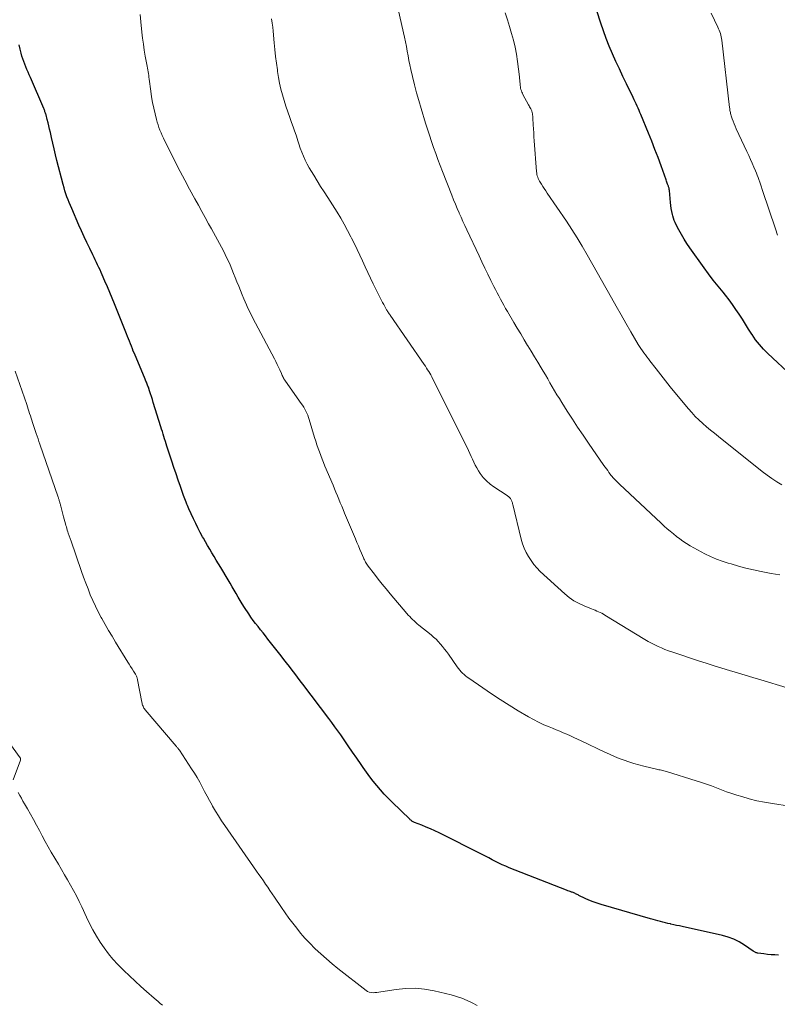
# Model space of a CAD drawing. Units: feet. Extents: x 1975000 to 1980038, y 525000 to 530000.
# Drawn here: x 1976349 to 1976497, y 527388 to 527580 of the extents above; entities that cross this region are included whole.
import ezdxf

# ---------------------------------------------------------------- set-up
doc = ezdxf.new("R2010")
doc.units = ezdxf.units.FT
doc.header["$LTSCALE"] = 100
doc.header["$MEASUREMENT"] = 0
doc.layers.add('CONTOUR INDEX', color=32, linetype='Continuous', lineweight=25)
doc.layers.add('CONTOUR INTERMEDIATE', color=40, linetype='Continuous', lineweight=15)

msp = doc.modelspace()

# ---------------------------------------------------------------- linework, layer by layer
at = {"layer": 'CONTOUR INDEX', "flags": 128}
for points, elevation in [([(1976509.16, 527501.99), (1976494.95, 527515.29), (1976494.1, 527516.14), (1976493.3, 527517.03), (1976492.57, 527517.98), (1976491.89, 527518.97), (1976491.83, 527519.07), (1976491.21, 527520.04), (1976490.6, 527521.01), (1976489.99, 527521.98), (1976489.37, 527522.95), (1976488.74, 527523.91), (1976488.09, 527524.85), (1976487.4, 527525.77), (1976486.68, 527526.67), (1976486.21, 527527.23), (1976485.26, 527528.41), (1976484.32, 527529.6), (1976483.41, 527530.82), (1976482.52, 527532.04), (1976479.76, 527535.92), (1976479.18, 527536.77), (1976478.63, 527537.63), (1976478.11, 527538.52), (1976477.61, 527539.42), (1976477.09, 527540.41), (1976476.88, 527540.83), (1976476.7, 527541.26), (1976476.56, 527541.69), (1976476.43, 527542.14), (1976476.36, 527542.41), (1976476.23, 527543), (1976476.12, 527543.6), (1976476.03, 527544.19), (1976475.96, 527544.79), (1976475.74, 527547.13), (1976475.73, 527547.27), (1976475.7, 527547.4), (1976475.68, 527547.54), (1976475.64, 527547.67), (1976475.6, 527547.8), (1976475.56, 527547.93), (1976475.52, 527548.06), (1976475.47, 527548.19), (1976475.41, 527548.34), (1976475.33, 527548.54), (1976475.26, 527548.74), (1976475.18, 527548.94), (1976475.11, 527549.15), (1976474.12, 527551.94), (1976473.54, 527553.54), (1976472.94, 527555.13), (1976472.32, 527556.71), (1976471.68, 527558.29), (1976470.19, 527561.9), (1976470.01, 527562.32), (1976469.83, 527562.74), (1976469.65, 527563.16), (1976469.47, 527563.58), (1976469.28, 527564), (1976469.09, 527564.41), (1976468.9, 527564.82), (1976468.7, 527565.24), (1976467.4, 527567.9), (1976466.7, 527569.36), (1976466.01, 527570.82), (1976465.33, 527572.28), (1976464.66, 527573.75), (1976464.02, 527575.24), (1976463.42, 527576.73), (1976462.87, 527578.25), (1976462.36, 527579.78), (1976460.77, 527584.8)], 1020), ([(1976497.04, 527397.91), (1976496.33, 527397.93), (1976495.61, 527397.97), (1976494.9, 527398.03), (1976494.2, 527398.11), (1976493.03, 527398.25), (1976492.91, 527398.27), (1976492.79, 527398.31), (1976492.67, 527398.35), (1976492.56, 527398.41), (1976492.45, 527398.47), (1976492.34, 527398.53), (1976492.23, 527398.6), (1976492.12, 527398.67), (1976490.38, 527399.86), (1976489.38, 527400.46), (1976488.34, 527400.99), (1976487.24, 527401.39), (1976486.12, 527401.71), (1976478.24, 527403.46), (1976477.7, 527403.58), (1976477.15, 527403.7), (1976476.6, 527403.82), (1976476.06, 527403.95), (1976475.94, 527403.97), (1976475.45, 527404.08), (1976474.97, 527404.2), (1976474.49, 527404.32), (1976474, 527404.45), (1976473.52, 527404.58), (1976473.04, 527404.72), (1976472.56, 527404.85), (1976472.08, 527404.99), (1976462.45, 527407.78), (1976461.64, 527408.03), (1976460.85, 527408.31), (1976460.06, 527408.63), (1976459.29, 527408.97), (1976458.09, 527409.55), (1976457.93, 527409.63), (1976457.76, 527409.7), (1976457.6, 527409.79), (1976457.44, 527409.87), (1976457.28, 527409.95), (1976457.12, 527410.02), (1976456.95, 527410.09), (1976456.79, 527410.15), (1976456.64, 527410.2), (1976456.41, 527410.28), (1976456.17, 527410.37), (1976455.93, 527410.46), (1976455.69, 527410.55), (1976444.5, 527414.94), (1976443.83, 527415.22), (1976443.15, 527415.51), (1976442.49, 527415.83), (1976441.84, 527416.16), (1976441.81, 527416.18), (1976441.18, 527416.51), (1976440.54, 527416.85), (1976439.9, 527417.18), (1976439.26, 527417.5), (1976430.82, 527421.75), (1976430, 527422.15), (1976429.17, 527422.53), (1976428.32, 527422.89), (1976427.48, 527423.23), (1976426.03, 527423.8), (1976425.9, 527423.85), (1976425.77, 527423.91), (1976425.65, 527423.98), (1976425.53, 527424.05), (1976425.42, 527424.13), (1976425.3, 527424.21), (1976425.2, 527424.31), (1976425.1, 527424.4), (1976421.68, 527427.74), (1976420.9, 527428.52), (1976420.14, 527429.32), (1976419.4, 527430.14), (1976418.68, 527430.97), (1976417.98, 527431.83), (1976417.3, 527432.7), (1976416.65, 527433.59), (1976416.01, 527434.49), (1976415.61, 527435.09), (1976414.78, 527436.3), (1976413.96, 527437.51), (1976413.12, 527438.72), (1976412.29, 527439.92), (1976411.64, 527440.86), (1976411.07, 527441.67), (1976410.5, 527442.47), (1976409.92, 527443.26), (1976409.33, 527444.05), (1976404.28, 527450.75), (1976403.76, 527451.44), (1976403.23, 527452.14), (1976402.7, 527452.83), (1976402.16, 527453.52), (1976401.63, 527454.21), (1976401.09, 527454.9), (1976400.56, 527455.58), (1976400.02, 527456.27), (1976397.44, 527459.56), (1976396.97, 527460.17), (1976396.49, 527460.78), (1976396.01, 527461.38), (1976395.53, 527461.99), (1976395.05, 527462.6), (1976394.59, 527463.22), (1976394.14, 527463.85), (1976393.7, 527464.48), (1976392.86, 527465.75), (1976392.44, 527466.41), (1976392.03, 527467.07), (1976391.63, 527467.74), (1976391.25, 527468.43), (1976390.87, 527469.11), (1976390.49, 527469.79), (1976390.09, 527470.47), (1976389.69, 527471.14), (1976388.24, 527473.53), (1976387.81, 527474.24), (1976387.38, 527474.95), (1976386.94, 527475.67), (1976386.51, 527476.38), (1976386.08, 527477.09), (1976385.66, 527477.81), (1976385.25, 527478.54), (1976384.85, 527479.27), (1976384.71, 527479.53), (1976384.25, 527480.39), (1976383.8, 527481.26), (1976383.36, 527482.14), (1976382.94, 527483.02), (1976382.02, 527484.96), (1976381.87, 527485.28), (1976381.73, 527485.6), (1976381.6, 527485.92), (1976381.47, 527486.25), (1976381.34, 527486.58), (1976381.22, 527486.91), (1976381.1, 527487.24), (1976380.98, 527487.57), (1976380.37, 527489.36), (1976379.95, 527490.59), (1976379.53, 527491.81), (1976379.12, 527493.04), (1976378.71, 527494.27), (1976377.75, 527497.18), (1976377.59, 527497.66), (1976377.44, 527498.14), (1976377.29, 527498.61), (1976377.14, 527499.09), (1976377, 527499.57), (1976376.85, 527500.05), (1976376.7, 527500.53), (1976376.56, 527501.01), (1976375.09, 527505.76), (1976374.91, 527506.32), (1976374.73, 527506.88), (1976374.55, 527507.44), (1976374.36, 527508), (1976374.12, 527508.72), (1976374.05, 527508.92), (1976373.98, 527509.12), (1976373.9, 527509.32), (1976373.82, 527509.52), (1976373.74, 527509.71), (1976373.66, 527509.91), (1976373.58, 527510.11), (1976373.5, 527510.3), (1976371.39, 527515.27), (1976371.19, 527515.75), (1976371, 527516.23), (1976370.81, 527516.71), (1976370.62, 527517.19), (1976370.43, 527517.67), (1976370.24, 527518.15), (1976370.05, 527518.63), (1976369.86, 527519.11), (1976367.52, 527525.01), (1976367.07, 527526.12), (1976366.61, 527527.22), (1976366.14, 527528.32), (1976365.66, 527529.42), (1976365.13, 527530.62), (1976364.91, 527531.11), (1976364.69, 527531.6), (1976364.46, 527532.09), (1976364.23, 527532.58), (1976364, 527533.06), (1976363.76, 527533.55), (1976363.53, 527534.04), (1976363.3, 527534.52), (1976362.68, 527535.81), (1976362.15, 527536.94), (1976361.62, 527538.08), (1976361.1, 527539.22), (1976360.59, 527540.36), (1976359.18, 527543.58), (1976358.93, 527544.15), (1976358.7, 527544.73), (1976358.47, 527545.3), (1976358.25, 527545.88), (1976358.05, 527546.47), (1976357.86, 527547.06), (1976357.68, 527547.65), (1976357.52, 527548.25), (1976356.3, 527552.98), (1976356.02, 527554.09), (1976355.75, 527555.21), (1976355.48, 527556.33), (1976355.23, 527557.45), (1976355.01, 527558.45), (1976354.86, 527559.07), (1976354.72, 527559.69), (1976354.56, 527560.31), (1976354.4, 527560.93), (1976354.16, 527561.84), (1976354.12, 527562), (1976354.07, 527562.16), (1976354.02, 527562.32), (1976353.96, 527562.47), (1976353.9, 527562.63), (1976353.84, 527562.78), (1976353.78, 527562.94), (1976353.72, 527563.09), (1976351.11, 527569.17), (1976350.89, 527569.68), (1976350.67, 527570.19), (1976350.45, 527570.7), (1976350.22, 527571.21), (1976350.01, 527571.73), (1976349.81, 527572.25), (1976349.63, 527572.77), (1976349.47, 527573.3), (1976349.3, 527573.88), (1976349.09, 527574.71), (1976348.92, 527575.54)], 1000)]:
    msp.add_lwpolyline(points, dxfattribs=dict(at, elevation=elevation))
at = {"layer": 'CONTOUR INTERMEDIATE', "flags": 128}
for points, elevation in [([(1976497.28, 527472.08), (1976495.63, 527472.39), (1976493.98, 527472.7), (1976493.64, 527472.77), (1976492.16, 527473.08), (1976490.69, 527473.42), (1976489.23, 527473.81), (1976487.77, 527474.22), (1976487.23, 527474.38), (1976486.07, 527474.76), (1976484.92, 527475.18), (1976483.79, 527475.67), (1976482.68, 527476.19), (1976481.94, 527476.56), (1976481.22, 527476.95), (1976480.5, 527477.34), (1976479.8, 527477.76), (1976479.11, 527478.2), (1976479.06, 527478.24), (1976478.4, 527478.68), (1976477.76, 527479.13), (1976477.13, 527479.61), (1976476.52, 527480.09), (1976475.91, 527480.59), (1976475.31, 527481.1), (1976474.72, 527481.62), (1976474.14, 527482.16), (1976466, 527489.79), (1976465.73, 527490.05), (1976465.47, 527490.31), (1976465.21, 527490.58), (1976464.96, 527490.86), (1976464.73, 527491.12), (1976464.6, 527491.27), (1976464.47, 527491.42), (1976464.35, 527491.58), (1976464.23, 527491.74), (1976463.96, 527492.09), (1976463.71, 527492.43), (1976463.46, 527492.77), (1976463.22, 527493.11), (1976462.97, 527493.46), (1976459.96, 527497.79), (1976458.9, 527499.34), (1976457.85, 527500.9), (1976456.82, 527502.47), (1976455.81, 527504.06), (1976454.76, 527505.72), (1976454.29, 527506.48), (1976453.82, 527507.24), (1976453.37, 527508.01), (1976452.91, 527508.79), (1976452.46, 527509.56), (1976452.01, 527510.33), (1976451.56, 527511.1), (1976451.1, 527511.87), (1976450.73, 527512.5), (1976450.09, 527513.58), (1976449.44, 527514.65), (1976448.79, 527515.73), (1976448.14, 527516.8), (1976448.09, 527516.88), (1976447.42, 527517.99), (1976446.75, 527519.1), (1976446.08, 527520.22), (1976445.42, 527521.34), (1976444.14, 527523.5), (1976443.79, 527524.1), (1976443.45, 527524.7), (1976443.11, 527525.31), (1976442.78, 527525.92), (1976442.45, 527526.53), (1976442.13, 527527.14), (1976441.81, 527527.76), (1976441.5, 527528.38), (1976440.94, 527529.54), (1976440.35, 527530.75), (1976439.77, 527531.95), (1976439.19, 527533.16), (1976438.62, 527534.37), (1976436.23, 527539.45), (1976435.85, 527540.26), (1976435.48, 527541.07), (1976435.12, 527541.88), (1976434.76, 527542.7), (1976434.74, 527542.76), (1976434.37, 527543.61), (1976434.02, 527544.46), (1976433.67, 527545.31), (1976433.33, 527546.17), (1976431.51, 527550.81), (1976431.06, 527551.98), (1976430.61, 527553.15), (1976430.18, 527554.32), (1976429.76, 527555.5), (1976429.35, 527556.68), (1976428.94, 527557.87), (1976428.56, 527559.06), (1976428.18, 527560.25), (1976427.32, 527563.07), (1976426.86, 527564.63), (1976426.42, 527566.18), (1976426.02, 527567.75), (1976425.65, 527569.33), (1976425.33, 527570.7), (1976425.14, 527571.6), (1976424.95, 527572.49), (1976424.78, 527573.39), (1976424.62, 527574.29), (1976424.45, 527575.19), (1976424.28, 527576.09), (1976424.09, 527576.99), (1976423.9, 527577.88), (1976422.47, 527584.16)], 1012), ([(1976499.17, 527426.96), (1976495.83, 527427.46), (1976494.32, 527427.72), (1976492.82, 527428.03), (1976491.33, 527428.4), (1976489.85, 527428.82), (1976488.92, 527429.11), (1976487.92, 527429.43), (1976486.92, 527429.77), (1976485.94, 527430.14), (1976484.96, 527430.52), (1976483.98, 527430.9), (1976482.99, 527431.26), (1976482, 527431.6), (1976480.99, 527431.92), (1976475.16, 527433.72), (1976474.92, 527433.79), (1976474.68, 527433.86), (1976474.44, 527433.92), (1976474.19, 527433.97), (1976473.95, 527434.02), (1976473.7, 527434.07), (1976473.46, 527434.13), (1976473.22, 527434.18), (1976470.78, 527434.77), (1976469.8, 527435.02), (1976468.83, 527435.3), (1976467.87, 527435.6), (1976466.91, 527435.93), (1976465.97, 527436.29), (1976465.03, 527436.67), (1976464.1, 527437.08), (1976463.18, 527437.5), (1976458.51, 527439.73), (1976457.82, 527440.06), (1976457.14, 527440.38), (1976456.45, 527440.69), (1976455.76, 527441), (1976455.06, 527441.3), (1976454.37, 527441.6), (1976453.67, 527441.88), (1976452.96, 527442.16), (1976452.28, 527442.43), (1976451.25, 527442.86), (1976450.23, 527443.33), (1976449.24, 527443.84), (1976448.26, 527444.39), (1976446.23, 527445.59), (1976444.49, 527446.65), (1976442.75, 527447.74), (1976441.04, 527448.87), (1976439.35, 527450.02), (1976436.65, 527451.91), (1976436.33, 527452.14), (1976436.01, 527452.39), (1976435.71, 527452.65), (1976435.41, 527452.92), (1976435.13, 527453.2), (1976434.85, 527453.49), (1976434.6, 527453.8), (1976434.36, 527454.13), (1976432.64, 527456.59), (1976432.27, 527457.11), (1976431.89, 527457.61), (1976431.49, 527458.11), (1976431.09, 527458.59), (1976430.67, 527459.06), (1976430.23, 527459.52), (1976429.77, 527459.94), (1976429.29, 527460.36), (1976426.88, 527462.31), (1976426.57, 527462.57), (1976426.26, 527462.84), (1976425.96, 527463.11), (1976425.67, 527463.39), (1976425.38, 527463.67), (1976425.09, 527463.96), (1976424.82, 527464.26), (1976424.55, 527464.57), (1976421.27, 527468.41), (1976420.49, 527469.35), (1976419.71, 527470.3), (1976418.95, 527471.26), (1976418.2, 527472.22), (1976417, 527473.79), (1976416.87, 527473.98), (1976416.73, 527474.18), (1976416.61, 527474.38), (1976416.49, 527474.58), (1976416.38, 527474.79), (1976416.27, 527475), (1976416.17, 527475.21), (1976416.07, 527475.43), (1976415.67, 527476.36), (1976415.38, 527477.05), (1976415.09, 527477.74), (1976414.8, 527478.43), (1976414.51, 527479.11), (1976412.41, 527484.15), (1976412.12, 527484.83), (1976411.84, 527485.51), (1976411.56, 527486.18), (1976411.28, 527486.86), (1976410.99, 527487.54), (1976410.71, 527488.22), (1976410.43, 527488.89), (1976410.14, 527489.57), (1976408.56, 527493.33), (1976408.28, 527494.02), (1976408, 527494.7), (1976407.74, 527495.39), (1976407.48, 527496.08), (1976407.23, 527496.78), (1976406.99, 527497.48), (1976406.76, 527498.18), (1976406.54, 527498.88), (1976405.49, 527502.4), (1976405.35, 527502.82), (1976405.2, 527503.24), (1976405.03, 527503.64), (1976404.84, 527504.04), (1976404.64, 527504.43), (1976404.42, 527504.82), (1976404.19, 527505.19), (1976403.94, 527505.56), (1976400.87, 527509.88), (1976400.75, 527510.06), (1976400.63, 527510.25), (1976400.53, 527510.43), (1976400.43, 527510.63), (1976400.33, 527510.82), (1976400.24, 527511.02), (1976400.15, 527511.21), (1976400.06, 527511.41), (1976399.75, 527512.1), (1976399.5, 527512.64), (1976399.25, 527513.17), (1976398.98, 527513.7), (1976398.71, 527514.23), (1976395.02, 527521.19), (1976394.71, 527521.78), (1976394.41, 527522.37), (1976394.11, 527522.97), (1976393.82, 527523.56), (1976393.53, 527524.16), (1976393.26, 527524.77), (1976392.99, 527525.38), (1976392.73, 527525.99), (1976392.41, 527526.75), (1976392.07, 527527.58), (1976391.74, 527528.42), (1976391.4, 527529.26), (1976391.08, 527530.1), (1976390.75, 527530.93), (1976390.41, 527531.77), (1976390.05, 527532.59), (1976389.68, 527533.41), (1976389.46, 527533.88), (1976389.11, 527534.61), (1976388.75, 527535.34), (1976388.38, 527536.06), (1976388, 527536.78), (1976387.61, 527537.49), (1976387.22, 527538.2), (1976386.83, 527538.91), (1976386.44, 527539.62), (1976385.88, 527540.62), (1976385.21, 527541.82), (1976384.54, 527543.03), (1976383.87, 527544.25), (1976383.21, 527545.46), (1976382.17, 527547.36), (1976381.24, 527549.09), (1976380.33, 527550.83), (1976379.43, 527552.57), (1976378.55, 527554.32), (1976377.29, 527556.85), (1976377.06, 527557.34), (1976376.82, 527557.84), (1976376.6, 527558.35), (1976376.39, 527558.86), (1976376.19, 527559.37), (1976376.01, 527559.89), (1976375.85, 527560.41), (1976375.71, 527560.94), (1976375.42, 527562.07), (1976375.17, 527563.17), (1976374.94, 527564.28), (1976374.75, 527565.39), (1976374.59, 527566.51), (1976374.29, 527568.85), (1976374.24, 527569.21), (1976374.19, 527569.57), (1976374.13, 527569.92), (1976374.07, 527570.28), (1976374.01, 527570.63), (1976373.95, 527570.99), (1976373.88, 527571.34), (1976373.82, 527571.69), (1976373.53, 527573.32), (1976373.33, 527574.49), (1976373.16, 527575.67), (1976373.01, 527576.84), (1976372.87, 527578.02), (1976372.67, 527580.03), (1976372.52, 527581.45)], 1004), ([(1976498.72, 527450.05), (1976493.56, 527451.62), (1976492.05, 527452.08), (1976490.53, 527452.53), (1976489.01, 527452.99), (1976487.49, 527453.44), (1976485.97, 527453.9), (1976484.46, 527454.37), (1976482.95, 527454.85), (1976481.44, 527455.34), (1976476.24, 527457.06), (1976475.56, 527457.3), (1976474.88, 527457.55), (1976474.21, 527457.83), (1976473.54, 527458.11), (1976472.88, 527458.42), (1976472.24, 527458.75), (1976471.6, 527459.1), (1976470.98, 527459.47), (1976463.18, 527464.26), (1976462.87, 527464.44), (1976462.55, 527464.61), (1976462.23, 527464.76), (1976461.91, 527464.91), (1976461.57, 527465.04), (1976461.24, 527465.18), (1976460.91, 527465.31), (1976460.58, 527465.45), (1976459.14, 527466.03), (1976458.12, 527466.5), (1976457.14, 527467.05), (1976456.23, 527467.69), (1976455.36, 527468.41), (1976450.57, 527472.78), (1976449.92, 527473.44), (1976449.31, 527474.13), (1976448.76, 527474.87), (1976448.25, 527475.65), (1976447.82, 527476.47), (1976447.43, 527477.31), (1976447.12, 527478.18), (1976446.86, 527479.07), (1976445.21, 527485.82), (1976445.17, 527485.97), (1976445.13, 527486.13), (1976445.08, 527486.28), (1976445.03, 527486.44), (1976445.02, 527486.46), (1976444.97, 527486.6), (1976444.9, 527486.73), (1976444.83, 527486.86), (1976444.74, 527486.99), (1976444.68, 527487.08), (1976444.62, 527487.15), (1976444.56, 527487.22), (1976444.49, 527487.28), (1976444.42, 527487.34), (1976444.34, 527487.4), (1976444.26, 527487.45), (1976444.18, 527487.51), (1976444.1, 527487.56), (1976441.51, 527489.25), (1976440.76, 527489.81), (1976440.06, 527490.42), (1976439.44, 527491.12), (1976438.87, 527491.88), (1976438.52, 527492.41), (1976438.19, 527492.95), (1976437.88, 527493.5), (1976437.6, 527494.06), (1976437.35, 527494.64), (1976437.1, 527495.22), (1976436.85, 527495.8), (1976436.58, 527496.37), (1976436.3, 527496.94), (1976429.57, 527510.39), (1976429.39, 527510.75), (1976429.2, 527511.1), (1976429.01, 527511.44), (1976428.81, 527511.79), (1976428.6, 527512.13), (1976428.39, 527512.46), (1976428.17, 527512.79), (1976427.95, 527513.12), (1976421.3, 527522.74), (1976421.19, 527522.89), (1976421.09, 527523.04), (1976420.99, 527523.2), (1976420.88, 527523.35), (1976420.78, 527523.5), (1976420.69, 527523.66), (1976420.59, 527523.81), (1976420.5, 527523.97), (1976420.24, 527524.44), (1976420.03, 527524.83), (1976419.81, 527525.23), (1976419.61, 527525.62), (1976419.41, 527526.02), (1976418, 527528.87), (1976417.46, 527529.98), (1976416.92, 527531.1), (1976416.4, 527532.23), (1976415.88, 527533.36), (1976415.36, 527534.48), (1976414.84, 527535.61), (1976414.3, 527536.72), (1976413.75, 527537.83), (1976413.63, 527538.07), (1976412.99, 527539.29), (1976412.34, 527540.5), (1976411.64, 527541.68), (1976410.93, 527542.86), (1976409.1, 527545.74), (1976408.42, 527546.83), (1976407.73, 527547.91), (1976407.05, 527548.99), (1976406.38, 527550.07), (1976405.92, 527550.81), (1976405.49, 527551.53), (1976405.08, 527552.27), (1976404.71, 527553.03), (1976404.36, 527553.8), (1976404.04, 527554.59), (1976403.74, 527555.38), (1976403.46, 527556.18), (1976403.2, 527556.99), (1976403.18, 527557.05), (1976402.92, 527557.89), (1976402.64, 527558.72), (1976402.35, 527559.55), (1976402.06, 527560.38), (1976401.7, 527561.37), (1976401.31, 527562.46), (1976400.94, 527563.56), (1976400.6, 527564.67), (1976400.27, 527565.78), (1976399.98, 527566.9), (1976399.72, 527568.02), (1976399.5, 527569.16), (1976399.32, 527570.3), (1976399.28, 527570.64), (1976399.11, 527571.96), (1976398.95, 527573.28), (1976398.81, 527574.6), (1976398.69, 527575.92), (1976398.49, 527578.17), (1976398.41, 527578.98), (1976398.3, 527579.78), (1976398.17, 527580.57)], 1008), ([(1976497.7, 527489.66), (1976496.71, 527490.25), (1976495.73, 527490.88), (1976494.79, 527491.55), (1976493.86, 527492.25), (1976485.32, 527499.1), (1976484.54, 527499.73), (1976483.77, 527500.36), (1976483, 527501.01), (1976482.24, 527501.65), (1976481.5, 527502.32), (1976480.79, 527503.02), (1976480.11, 527503.75), (1976479.45, 527504.5), (1976476.83, 527507.66), (1976475.89, 527508.81), (1976474.96, 527509.96), (1976474.05, 527511.12), (1976473.14, 527512.29), (1976471.95, 527513.86), (1976471.65, 527514.25), (1976471.35, 527514.64), (1976471.06, 527515.04), (1976470.76, 527515.43), (1976470.48, 527515.84), (1976470.2, 527516.24), (1976469.94, 527516.66), (1976469.68, 527517.08), (1976468.25, 527519.53), (1976467.28, 527521.19), (1976466.32, 527522.85), (1976465.37, 527524.51), (1976464.43, 527526.18), (1976459.71, 527534.55), (1976458.75, 527536.22), (1976457.75, 527537.86), (1976456.72, 527539.48), (1976455.66, 527541.09), (1976451.91, 527546.61), (1976451.62, 527547.03), (1976451.34, 527547.46), (1976451.06, 527547.88), (1976450.79, 527548.31), (1976450.53, 527548.71), (1976450.39, 527548.95), (1976450.27, 527549.19), (1976450.16, 527549.44), (1976450.06, 527549.7), (1976449.99, 527549.96), (1976449.92, 527550.23), (1976449.88, 527550.5), (1976449.85, 527550.78), (1976449.4, 527556.76), (1976449.34, 527557.55), (1976449.29, 527558.34), (1976449.24, 527559.13), (1976449.19, 527559.92), (1976449.13, 527561.19), (1976449.12, 527561.35), (1976449.11, 527561.51), (1976449.09, 527561.67), (1976449.08, 527561.82), (1976449.08, 527561.88), (1976449.06, 527562.01), (1976449.04, 527562.14), (1976449.01, 527562.27), (1976448.98, 527562.39), (1976448.94, 527562.52), (1976448.89, 527562.64), (1976448.84, 527562.76), (1976448.78, 527562.88), (1976448.7, 527563.03), (1976448.59, 527563.23), (1976448.49, 527563.42), (1976448.39, 527563.61), (1976448.28, 527563.8), (1976447.19, 527565.85), (1976447.07, 527566.09), (1976446.97, 527566.32), (1976446.88, 527566.57), (1976446.8, 527566.82), (1976446.74, 527567.07), (1976446.69, 527567.33), (1976446.66, 527567.59), (1976446.64, 527567.85), (1976446.63, 527567.98), (1976446.61, 527568.31), (1976446.58, 527568.64), (1976446.54, 527568.97), (1976446.5, 527569.3), (1976446.11, 527572.3), (1976445.9, 527573.68), (1976445.64, 527575.05), (1976445.33, 527576.41), (1976444.98, 527577.75), (1976444.58, 527579.09), (1976444.16, 527580.43), (1976443.72, 527581.75)], 1016), ([(1976496.85, 527538.4), (1976496.42, 527539.61), (1976493.93, 527547.08), (1976493.86, 527547.3), (1976493.79, 527547.51), (1976493.72, 527547.72), (1976493.66, 527547.93), (1976493.65, 527547.97), (1976493.59, 527548.16), (1976493.52, 527548.36), (1976493.46, 527548.55), (1976493.39, 527548.75), (1976493.22, 527549.22), (1976493.07, 527549.66), (1976492.9, 527550.08), (1976492.73, 527550.51), (1976492.56, 527550.93), (1976492.25, 527551.63), (1976491.92, 527552.41), (1976491.58, 527553.17), (1976491.23, 527553.94), (1976490.88, 527554.7), (1976488.8, 527559.15), (1976488.58, 527559.63), (1976488.38, 527560.11), (1976488.19, 527560.6), (1976488.01, 527561.1), (1976487.8, 527561.7), (1976487.74, 527561.9), (1976487.69, 527562.1), (1976487.64, 527562.3), (1976487.6, 527562.5), (1976487.57, 527562.7), (1976487.54, 527562.91), (1976487.51, 527563.11), (1976487.49, 527563.31), (1976485.96, 527576.44), (1976485.91, 527576.76), (1976485.85, 527577.09), (1976485.78, 527577.41), (1976485.69, 527577.73), (1976485.59, 527578.05), (1976485.48, 527578.36), (1976485.35, 527578.67), (1976485.22, 527578.97), (1976483.91, 527581.72)], 1024), ([(1976438.26, 527388.06), (1976437.28, 527388.58), (1976436.29, 527389.06), (1976435.27, 527389.48), (1976434.23, 527389.83), (1976433.17, 527390.13), (1976429.84, 527390.93), (1976428, 527391.26), (1976426.15, 527391.44), (1976424.3, 527391.39), (1976422.43, 527391.2), (1976419.46, 527390.71), (1976419.08, 527390.65), (1976418.7, 527390.61), (1976418.32, 527390.58), (1976417.94, 527390.56), (1976417.57, 527390.58), (1976417.22, 527390.66), (1976416.89, 527390.8), (1976416.58, 527391), (1976411.08, 527395.3), (1976409.95, 527396.22), (1976408.84, 527397.16), (1976407.75, 527398.13), (1976406.69, 527399.13), (1976405.52, 527400.27), (1976405.07, 527400.73), (1976404.64, 527401.19), (1976404.22, 527401.67), (1976403.82, 527402.16), (1976403.06, 527403.14), (1976402.29, 527404.13), (1976401.54, 527405.13), (1976400.81, 527406.15), (1976400.1, 527407.18), (1976398.7, 527409.23), (1976398.27, 527409.86), (1976397.84, 527410.49), (1976397.41, 527411.12), (1976396.98, 527411.76), (1976396.55, 527412.39), (1976396.11, 527413.02), (1976395.68, 527413.65), (1976395.24, 527414.27), (1976389.02, 527423.17), (1976388.4, 527424.1), (1976387.79, 527425.04), (1976387.21, 527426), (1976386.65, 527426.97), (1976386.55, 527427.14), (1976386.06, 527428.04), (1976385.57, 527428.93), (1976385.09, 527429.84), (1976384.62, 527430.74), (1976384.14, 527431.64), (1976383.64, 527432.53), (1976383.11, 527433.4), (1976382.56, 527434.26), (1976380.17, 527437.86), (1976380.1, 527437.97), (1976380.02, 527438.08), (1976379.94, 527438.18), (1976379.86, 527438.29), (1976379.78, 527438.39), (1976379.7, 527438.49), (1976379.61, 527438.59), (1976379.53, 527438.69), (1976373.5, 527445.77), (1976373.38, 527445.93), (1976373.26, 527446.1), (1976373.16, 527446.28), (1976373.08, 527446.46), (1976373.01, 527446.66), (1976372.94, 527446.85), (1976372.89, 527447.05), (1976372.85, 527447.25), (1976372.03, 527451.58), (1976371.99, 527451.73), (1976371.96, 527451.88), (1976371.91, 527452.02), (1976371.86, 527452.16), (1976371.8, 527452.3), (1976371.74, 527452.44), (1976371.67, 527452.57), (1976371.59, 527452.71), (1976371.21, 527453.32), (1976370.94, 527453.76), (1976370.67, 527454.2), (1976370.4, 527454.64), (1976370.13, 527455.08), (1976367.73, 527458.97), (1976367.03, 527460.11), (1976366.35, 527461.26), (1976365.68, 527462.43), (1976365.02, 527463.59), (1976364.91, 527463.8), (1976364.34, 527464.88), (1976363.79, 527465.97), (1976363.29, 527467.08), (1976362.8, 527468.2), (1976362.35, 527469.34), (1976361.91, 527470.48), (1976361.49, 527471.62), (1976361.08, 527472.78), (1976358.98, 527478.84), (1976358.92, 527479.02), (1976358.86, 527479.19), (1976358.8, 527479.36), (1976358.74, 527479.53), (1976358.68, 527479.71), (1976358.61, 527479.88), (1976358.56, 527480.05), (1976358.5, 527480.23), (1976358.41, 527480.5), (1976358.31, 527480.81), (1976358.22, 527481.12), (1976358.13, 527481.44), (1976358.04, 527481.75), (1976357.96, 527482.05), (1976357.84, 527482.52), (1976357.71, 527482.99), (1976357.59, 527483.45), (1976357.47, 527483.92), (1976357.05, 527485.51), (1976357, 527485.67), (1976356.96, 527485.82), (1976356.92, 527485.98), (1976356.88, 527486.13), (1976356.87, 527486.18), (1976356.83, 527486.31), (1976356.79, 527486.44), (1976356.75, 527486.58), (1976356.71, 527486.71), (1976356.67, 527486.84), (1976356.62, 527486.97), (1976356.58, 527487.1), (1976356.54, 527487.23), (1976352.97, 527497.61), (1976352.79, 527498.14), (1976352.61, 527498.66), (1976352.44, 527499.18), (1976352.26, 527499.71), (1976351.55, 527501.83), (1976351.41, 527502.27), (1976351.26, 527502.7), (1976351.12, 527503.14), (1976350.97, 527503.57), (1976350.83, 527504.01), (1976350.68, 527504.44), (1976350.54, 527504.87), (1976350.39, 527505.31), (1976348.15, 527511.85)], 996), ([(1976347.73, 527432.11), (1976349.19, 527435.94), (1976349.2, 527436), (1976349.21, 527436.06), (1976349.21, 527436.12), (1976349.2, 527436.18), (1976349.18, 527436.24), (1976349.16, 527436.3), (1976349.13, 527436.36), (1976349.1, 527436.41), (1976345.86, 527440.88)], 992), ([(1976376.85, 527388.13), (1976376.45, 527388.47), (1976376.05, 527388.82), (1976375.66, 527389.16), (1976375.26, 527389.5), (1976373.77, 527390.78), (1976372.64, 527391.77), (1976371.53, 527392.79), (1976370.44, 527393.82), (1976369.37, 527394.88), (1976368.17, 527396.09), (1976367.22, 527397.11), (1976366.32, 527398.17), (1976365.49, 527399.28), (1976364.71, 527400.43), (1976363.99, 527401.62), (1976363.3, 527402.83), (1976362.66, 527404.07), (1976362.05, 527405.32), (1976361.12, 527407.3), (1976360.61, 527408.37), (1976360.08, 527409.43), (1976359.52, 527410.48), (1976358.95, 527411.52), (1976358.36, 527412.56), (1976357.77, 527413.59), (1976357.17, 527414.62), (1976356.57, 527415.64), (1976355.18, 527418), (1976354.57, 527419.04), (1976353.99, 527420.09), (1976353.42, 527421.15), (1976352.86, 527422.21), (1976352.3, 527423.28), (1976351.73, 527424.34), (1976351.15, 527425.38), (1976350.55, 527426.42), (1976349.99, 527427.39), (1976349.67, 527427.94), (1976349.35, 527428.5), (1976349.03, 527429.05), (1976348.71, 527429.6)], 992)]:
    msp.add_lwpolyline(points, dxfattribs=dict(at, elevation=elevation))

doc.saveas('drawing.dxf')
